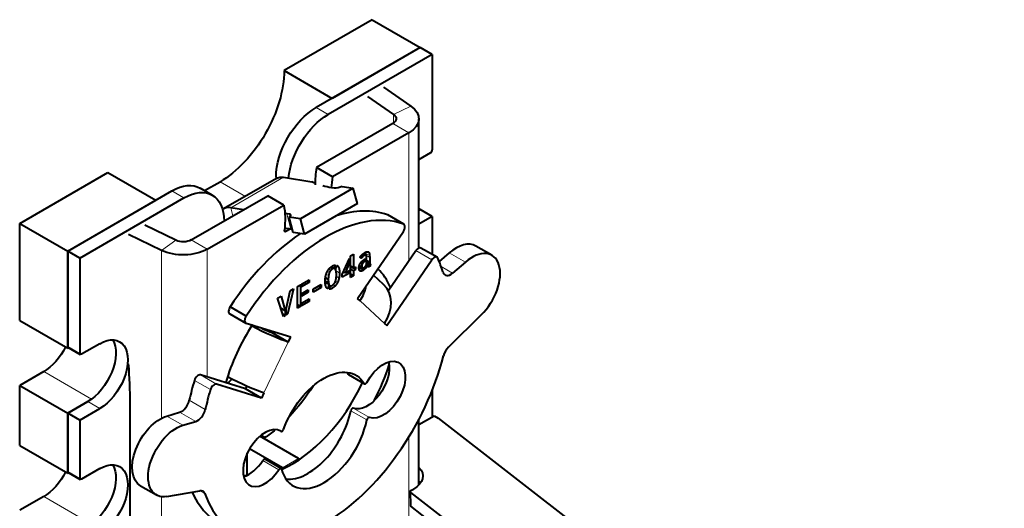
# Model space of a CAD drawing. Units: millimetres. Extents: x 2 to 1189, y 1 to 840.
# Drawn here: x 795 to 839, y 342 to 364 of the extents above; entities that cross this region are included whole.
import ezdxf

# ---------------------------------------------------------------- set-up
doc = ezdxf.new("R2010")
doc.units = ezdxf.units.MM
doc.header["$LTSCALE"] = 12.7
doc.layers.add('TANGENT_LINES', color=7, linetype='Continuous', lineweight=15)
doc.layers.add('Visible', color=7, linetype='Continuous', lineweight=40)

msp = doc.modelspace()

# ---------------------------------------------------------------- linework, layer by layer
at = {"layer": 'TANGENT_LINES'}
for p, q in [((808.9508, 359.634), (808.4204, 359.9402)), ((812.6043, 360.0036), (811.8383, 359.6325)), ((811.8383, 359.6325), (811.8383, 359.2614)), ((812.5159, 358.8346), (811.8088, 359.2428)), ((812.5159, 358.8346), (812.5159, 353.1964)), ((804.6533, 355.5215), (806.9868, 356.8688)), ((806.7147, 356.8425), (806.6527, 356.8783)), ((804.1778, 356.6742), (805.2967, 356.0282)), ((802.5868, 355.9598), (802.0565, 356.266)), ((804.748, 355.1663), (804.6533, 355.5215)), ((807.3037, 354.5834), (807.1223, 355.2636)), ((807.2659, 355.1427), (807.2386, 355.2453)), ((812.274, 354.8045), (811.5669, 355.2127)), ((803.6179, 353.6973), (802.9108, 354.1056)), ((807.0895, 354.4769), (807.0188, 354.5178)), ((801.5931, 353.6463), (802.2358, 354.0886)), ((803.6179, 353.6973), (803.6179, 348.0592)), ((801.5931, 353.6463), (801.5931, 346.2407)), ((810.4239, 353.3097), (810.3579, 353.3478)), ((810.4563, 353.3498), (810.3875, 353.3896)), ((810.4966, 353.3899), (810.4249, 353.4313)), ((810.5431, 353.4237), (810.4646, 353.469)), ((810.5895, 353.4461), (810.4993, 353.4982)), ((810.78, 353.419), (810.5647, 353.5433)), ((810.7828, 353.3294), (810.6377, 353.4131)), ((810.7694, 353.5041), (810.6403, 353.5786)), ((810.7828, 353.151), (810.6473, 353.2292)), ((810.7419, 353.5637), (810.7124, 353.5807)), ((813.5214, 353.2249), (812.8143, 353.6331)), ((815.0044, 353.1266), (814.2973, 353.5348)), ((809.0628, 352.7645), (808.9784, 352.8132)), ((809.1377, 352.8259), (809.0421, 352.8811)), ((809.4227, 352.8701), (809.3218, 352.9283)), ((810.5006, 352.7657), (810.308, 352.8769)), ((810.4272, 352.7349), (810.3188, 352.7975)), ((810.4345, 352.9538), (810.338, 353.0095)), ((810.4484, 353.0298), (810.372, 353.0739)), ((810.4837, 353.0908), (810.4145, 353.1308)), ((810.5297, 353.1367), (810.459, 353.1775)), ((810.5767, 353.169), (810.5016, 353.2124)), ((810.6343, 352.8901), (810.5761, 352.9237)), ((810.7839, 353.1212), (810.6473, 353.2001)), ((810.7884, 353.0831), (810.6473, 353.1645)), ((810.799, 353.0518), (810.6473, 353.1393)), ((810.752, 352.9237), (810.6826, 352.9638)), ((810.7206, 352.9276), (810.7018, 352.9384)), ((814.4433, 352.6417), (813.9388, 352.9329)), ((808.9691, 352.537), (808.8655, 352.5969)), ((809.0056, 352.67), (808.9183, 352.7204)), ((809.4513, 352.6473), (809.2975, 352.7361)), ((809.4294, 352.4226), (809.3116, 352.4907)), ((810.3651, 352.7365), (810.3468, 352.7471)), ((808.9641, 352.2264), (808.8201, 352.3095)), ((809.1343, 351.9769), (809.0285, 352.0379)), ((809.2666, 352.0842), (809.1778, 352.1355)), ((809.3662, 352.2335), (809.2736, 352.287)), ((811.4338, 350.4273), (810.3577, 351.4254)), ((797.9906, 349.1012), (797.4603, 349.4074)), ((806.1142, 347.3559), (807.1903, 349.5967)), ((796.3996, 348.3051), (798.5098, 347.0868)), ((804.0266, 347.743), (803.3195, 348.1513)), ((810.5414, 347.7745), (809.8343, 348.1827)), ((803.756, 347.5041), (803.0489, 347.9123)), ((798.8745, 346.6721), (798.3442, 346.9783)), ((803.5303, 346.6271), (802.8232, 347.0353)), ((802.5436, 345.9323), (801.8365, 346.3406)), ((803.1047, 346.0953), (802.3976, 346.5035)), ((810.6547, 346.1667), (809.9476, 346.5749)), ((810.7679, 346.2744), (810.0608, 346.6827)), ((812.5159, 345.4219), (812.5159, 339.0497)), ((806.7801, 343.9721), (806.073, 344.3803)), ((806.9355, 344.0593), (807.6426, 344.4676)), ((797.9906, 343.5899), (797.4603, 343.896)), ((803.5139, 342.916), (803.2918, 343.0442)), ((812.5929, 342.9737), (812.5976, 342.3587)), ((796.3996, 342.7938), (798.5098, 341.5755)), ((801.5931, 342.7825), (801.5931, 337.9629))]:
    msp.add_line(p, q, dxfattribs=at)
at = {"layer": 'Visible'}
for p, q in [((810.8953, 363.8186), (807.0062, 361.5732)), ((810.8953, 363.8186), (813.0166, 362.5938)), ((813.0166, 362.5938), (808.4204, 359.9402)), ((813.0166, 362.5938), (809.1276, 360.3484)), ((813.547, 362.2876), (813.0166, 362.5938)), ((813.547, 362.2876), (808.9508, 359.634)), ((813.547, 362.2876), (813.547, 358.0827)), ((807.0062, 361.5732), (809.1276, 360.3484)), ((811.3908, 360.8386), (812.6043, 360.0036)), ((810.681, 360.4288), (811.8383, 359.6325)), ((812.9552, 353.753), (812.9552, 359.447)), ((811.8088, 359.2428), (808.4331, 357.2939)), ((812.5159, 358.8346), (809.1402, 356.8856)), ((812.9552, 357.6594), (813.4763, 357.9602)), ((809.1402, 356.8856), (808.4331, 357.2939)), ((795.339, 354.8371), (799.2281, 357.0825)), ((799.2281, 357.0825), (801.3494, 355.8577)), ((806.6641, 356.8177), (804.3306, 355.4705)), ((806.6527, 356.8783), (806.6527, 356.8111)), ((806.9868, 356.8688), (808.2325, 356.6731)), ((803.8368, 356.0836), (803.3065, 356.3898)), ((803.4958, 356.2805), (804.1778, 356.6742)), ((810.0597, 356.3861), (807.7263, 355.0389)), ((808.3247, 356.629), (808.2325, 356.6731)), ((809.2185, 356.3884), (809.1022, 356.4067)), ((809.5614, 356.4644), (810.0597, 356.3861)), ((810.2411, 355.7059), (810.0597, 356.3861)), ((797.4603, 353.6124), (802.0565, 356.266)), ((797.4603, 353.6124), (801.3494, 355.8577)), ((797.9906, 353.3062), (802.5868, 355.9598)), ((802.9108, 354.1056), (806.2865, 356.0545)), ((806.9936, 355.6463), (806.2865, 356.0545)), ((803.6179, 353.6973), (806.9936, 355.6463)), ((805.2115, 355.4339), (804.6533, 355.5215)), ((810.2411, 355.7059), (807.9077, 354.3587)), ((812.9552, 355.4849), (813.0166, 355.4495)), ((813.0166, 355.4495), (812.9552, 355.414)), ((812.9552, 355.414), (813.0166, 355.4495)), ((813.547, 355.1433), (813.0166, 355.4495)), ((807.2386, 355.2453), (807.1223, 355.2636)), ((807.7263, 355.0389), (807.2279, 355.1171)), ((807.4093, 354.437), (807.2279, 355.1171)), ((807.9077, 354.3587), (807.7263, 355.0389)), ((812.2878, 354.7981), (811.5807, 355.2063)), ((813.547, 355.1433), (812.9552, 354.8016)), ((813.547, 355.1433), (813.547, 353.4611)), ((795.339, 354.8371), (797.4603, 353.6124)), ((795.339, 350.5505), (795.339, 354.8371)), ((802.2358, 354.0886), (800.8566, 354.7567)), ((807.2802, 354.587), (807.0895, 354.4769)), ((807.3732, 354.5725), (807.3037, 354.5834)), ((801.5931, 353.6463), (800.1468, 354.3469)), ((807.9077, 354.3587), (807.4093, 354.437)), ((810.2501, 351.5252), (812.2704, 354.4818)), ((813.754, 353.3416), (813.0469, 353.7498)), ((816.1777, 353.4276), (815.4706, 353.8359)), ((797.4603, 353.6124), (797.4603, 349.4074)), ((797.9906, 353.3062), (797.4603, 353.6124)), ((797.4603, 349.3257), (797.4603, 353.6124)), ((797.9906, 353.3062), (797.9906, 349.1012)), ((809.5757, 352.5834), (809.8869, 353.2932)), ((809.8869, 353.2932), (809.8869, 353.1084)), ((809.9328, 353.3972), (810.0695, 353.4762)), ((809.9328, 352.4442), (809.9328, 353.3972)), ((810.0695, 353.4762), (810.0695, 352.8685)), ((810.4031, 353.2796), (810.3528, 353.3397)), ((810.4992, 353.4982), (810.5011, 353.4997)), ((810.6199, 353.445), (810.5118, 353.5075)), ((810.6013, 353.1832), (810.5234, 353.2282)), ((810.552, 353.2466), (810.6013, 353.2751)), ((810.6013, 353.2751), (810.6013, 353.1832)), ((810.6473, 353.0287), (810.6473, 353.3016)), ((810.7828, 353.3294), (810.7828, 353.151)), ((811.6033, 351.861), (812.8143, 353.6331)), ((814.2973, 353.5348), (813.8554, 353.1529)), ((809.2205, 352.8464), (809.09, 352.9217)), ((809.2698, 352.9965), (809.2205, 352.8464)), ((809.2777, 352.7954), (809.3393, 352.9809)), ((809.8869, 353.1084), (809.6953, 352.6525)), ((809.8869, 353.1084), (809.8222, 353.1457)), ((810.0695, 352.8685), (809.9328, 352.9474)), ((810.1557, 352.7954), (809.9328, 352.924)), ((810.0695, 352.7456), (809.9328, 352.8245)), ((810.0695, 352.8685), (810.1557, 352.9183)), ((810.1557, 352.7954), (810.0695, 352.7456)), ((810.1557, 352.9183), (810.1557, 352.7954)), ((810.5151, 352.7753), (810.3097, 352.8938)), ((810.4552, 352.879), (810.3194, 352.9574)), ((810.5151, 352.88), (810.5151, 352.7753)), ((810.561, 352.8109), (810.561, 352.9092)), ((810.6013, 353.1832), (810.5767, 353.169)), ((810.6787, 352.9732), (810.6328, 352.9997)), ((810.7828, 352.9338), (810.6408, 353.0157)), ((810.6473, 353.1353), (810.8071, 353.043)), ((810.8186, 353.0412), (810.7828, 352.9338)), ((811.5415, 350.3274), (813.5214, 353.2249)), ((815.0044, 353.1266), (814.4433, 352.6417)), ((808.9552, 352.3609), (808.829, 352.4337)), ((809.8869, 352.6402), (809.5757, 352.4605)), ((809.5757, 352.4605), (809.5757, 352.5834)), ((809.6953, 352.6525), (809.624, 352.6937)), ((809.6953, 352.6525), (809.8869, 352.7631)), ((809.8869, 352.6402), (809.7805, 352.7016)), ((809.8869, 352.7631), (809.8869, 352.6402)), ((810.0695, 352.5232), (809.9328, 352.6021)), ((810.0695, 352.5232), (809.9328, 352.4442)), ((810.0695, 352.7456), (810.0695, 352.5232)), ((811.3932, 352.1394), (810.9504, 352.5501)), ((807.4198, 351.9463), (807.151, 350.833)), ((807.2674, 351.8584), (807.4198, 351.9463)), ((807.5912, 352.0453), (807.7278, 352.1242)), ((807.5912, 351.0924), (807.5912, 352.0453)), ((807.7278, 352.1242), (807.7278, 351.1712)), ((807.7738, 352.1508), (808.1074, 352.3434)), ((808.1074, 352.2259), (807.7738, 352.0332)), ((807.7738, 352.0332), (807.7738, 352.1508)), ((808.1074, 352.2259), (808.0057, 352.2846)), ((808.1074, 352.3434), (808.1074, 352.2259)), ((808.2845, 351.9362), (808.6405, 352.1418)), ((808.6405, 352.0112), (808.2845, 351.8056)), ((808.2845, 351.8056), (808.2845, 351.9362)), ((808.6405, 352.0112), (808.5274, 352.0765)), ((808.6405, 352.1418), (808.6405, 352.0112)), ((808.9876, 352.1365), (808.821, 352.2326)), ((808.9876, 352.1365), (808.9261, 351.9498)), ((808.9933, 351.9317), (809.0437, 352.0836)), ((806.7199, 351.5423), (806.8733, 351.6308)), ((806.9763, 350.7321), (806.7199, 351.5423)), ((806.8733, 351.6308), (807.0469, 350.9837)), ((807.0927, 351.0516), (807.2674, 351.8584)), ((807.7738, 351.7332), (808.0727, 351.9058)), ((808.0727, 351.7996), (807.7738, 351.6271)), ((807.7738, 351.6271), (807.7738, 351.7332)), ((807.7738, 351.3155), (808.1074, 351.5081)), ((808.0727, 351.7996), (807.9808, 351.8527)), ((808.0727, 351.9058), (808.0727, 351.7996)), ((808.1074, 351.5081), (808.1074, 351.3904)), ((810.3577, 351.4254), (810.2501, 351.5252)), ((805.3272, 350.7413), (804.6201, 351.1495)), ((807.0469, 350.9837), (806.8631, 351.0899)), ((807.7278, 351.1712), (807.5912, 351.25)), ((807.7278, 351.1712), (807.5912, 351.0924)), ((808.1074, 351.3904), (807.7738, 351.1978)), ((807.7738, 351.1978), (807.7738, 351.3155)), ((808.1074, 351.3904), (808.0055, 351.4493)), ((804.6092, 350.8429), (805.3163, 350.4347)), ((807.0469, 350.7729), (806.9447, 350.8319)), ((807.0469, 350.7729), (806.9763, 350.7321)), ((807.0469, 350.9837), (807.0469, 350.7729)), ((807.0927, 350.7994), (807.0927, 351.0516)), ((807.151, 350.833), (807.0927, 350.8666)), ((807.151, 350.833), (807.0927, 350.7994)), ((815.7094, 350.7973), (814.2572, 349.3755)), ((795.339, 350.5505), (797.4603, 349.3257)), ((807.2979, 349.8208), (805.3337, 350.4271)), ((811.4338, 350.4273), (811.5415, 350.3274)), ((806.4832, 350.0049), (806.5114, 350.0636)), ((807.1903, 349.5967), (806.4832, 350.0049)), ((807.1903, 349.5967), (807.2979, 349.8208)), ((797.5017, 349.3497), (797.4603, 349.3257)), ((797.481, 349.3616), (798.0113, 349.0554)), ((798.8745, 349.5299), (798.0613, 349.0604)), ((796.3996, 348.3051), (795.339, 347.6928)), ((805.2994, 347.5401), (803.3195, 348.1513)), ((809.8471, 348.1699), (810.5542, 347.7617)), ((795.339, 345.0391), (795.339, 347.6928)), ((795.339, 347.6928), (797.4603, 346.468)), ((806.0065, 347.1319), (804.0266, 347.743)), ((805.3538, 347.6534), (805.2994, 347.5401)), ((806.0065, 347.1319), (805.2994, 347.5401)), ((806.1142, 347.3559), (806.0065, 347.1319)), ((813.547, 347.4762), (813.547, 346.3044)), ((797.4603, 346.468), (798.3442, 346.9783)), ((798.3442, 346.9783), (797.4603, 346.468)), ((800.2138, 338.624), (800.2138, 346.8995)), ((797.4603, 346.468), (797.4603, 343.896)), ((797.9906, 346.1618), (797.4603, 346.468)), ((797.4603, 343.8144), (797.4603, 346.468)), ((797.9906, 346.1618), (798.8745, 346.6721)), ((801.8365, 346.3406), (802.3976, 346.5035)), ((812.9552, 345.9628), (813.6239, 346.3488)), ((813.6239, 346.3488), (813.8006, 346.2486)), ((797.9906, 346.1618), (797.9906, 343.5899)), ((802.5436, 345.9323), (803.1047, 346.0953)), ((812.9552, 343.2954), (812.9552, 346.1932)), ((813.8006, 346.2486), (848.9272, 318.9903)), ((807.6426, 344.4676), (805.9418, 345.4496)), ((806.1577, 345.3882), (805.9871, 345.4867)), ((806.8649, 345.6677), (806.8379, 345.6833)), ((795.339, 345.0391), (797.4603, 343.8144)), ((806.1577, 345.3249), (806.1577, 345.3882)), ((805.3799, 343.7295), (805.3799, 344.696)), ((806.9355, 344.0593), (805.4852, 344.8967)), ((806.8749, 344.0214), (806.1678, 344.4296)), ((797.5017, 343.8383), (797.4603, 343.8144)), ((797.481, 343.8503), (798.0113, 343.5441)), ((798.8745, 344.0185), (798.0613, 343.549)), ((800.6631, 343.266), (801.3703, 342.8578)), ((801.8386, 342.7891), (803.2951, 343.0448)), ((812.5736, 343.0072), (812.5782, 342.3922)), ((829.2507, 330.0472), (812.5929, 342.9737)), ((812.6029, 343.0481), (812.7208, 343.1161)), ((796.3996, 342.7938), (795.339, 342.1814)), ((829.2554, 329.4322), (812.5976, 342.3587))]:
    msp.add_line(p, q, dxfattribs=at)
at = {"layer": 'Visible', "extrusion": (0, 0, -1)}
for centre, major_axis, ratio, start_param, end_param in [((804.1778, 359.9402), (-2, -3.4641), 0.5773503, 3.9269908, 5.4977872), ((808.4204, 357.899), (-1.25, -2.1651), 0.5773503, 0.7853982, 2.3561945), ((811.4552, 359.447), (1.5, 0), 0.5773503, 5.5850536, 7.0685835), ((808.9508, 357.5928), (-1.25, -2.1651), 0.5773503, 0.9109319, 2.3561945), ((811.4552, 359.447), (0.5, 0), 0.5773503, 5.5850536, 7.0685835), ((807.2891, 355.7352), (-0.625, 1.0825), 0.5773503, 0, 0.4363323), ((802.0565, 354.2247), (-1.25, -2.1651), 0.5773503, 2.3561945, 3.1415927), ((802.5868, 353.9185), (-1.25, -2.1651), 0.5773503, 2.3561945, 3.9269908), ((812.6377, 358.4479), (4.8312, 1.2884), 0.3450664, 2.7350594, 2.7577268), ((812.6377, 358.4479), (4.8312, 1.2884), 0.3450664, 2.4790383, 2.602927), ((809.3953, 356.4905), (0.2416, 0.0644), 0.3450664, 0.908242, 2.4790383), ((804.2375, 353.4047), (-1.9891, -3.4453), 0.5773503, 3.7254053, 4.0755035), ((802.5572, 354.3097), (0.5, 0), 0.5773503, 0.7853982, 2.268928), ((807.0895, 354.5586), (-0.05, -0.0866), 0.5773503, 5.4977872, 7.2170962), ((802.5572, 354.3097), (1.5, 0), 0.5773503, 0.7853982, 2.268928), ((806.1296, 350.209), (1.3521, -0.6494), 0.1065742, 0.6195358, 1.9433326), ((806.1296, 350.209), (0.4507, -0.2165), 0.1065742, 0.6195358, 1.8947235), ((798.8745, 348.101), (-0.875, -1.5155), 0.5773503, 2.3561945, 5.4977872), ((796.3996, 349.734), (-0.875, -1.5155), 0.5773503, 4.6112011, 5.4977872), ((797.531, 349.4482), (-0.05, -0.0866), 0.5773503, 0, 0.7853982), ((798.3442, 348.4072), (-0.875, -1.5155), 0.5773503, 3.4494797, 5.4977872), ((798.0613, 349.142), (-0.05, -0.0866), 0.5773503, 5.4977872, 7.0685835), ((811.384, 347.4987), (-0.6875, -1.1908), 0.5773503, 1.5117316, 6.1840524), ((810.6769, 347.9069), (-0.6875, -1.1908), 0.5773503, 3.6817366, 6.1840524), ((805.0535, 347.9683), (1.3521, -0.6494), 0.1065742, 0.6195358, 1.9336236), ((808.7521, 345.6709), (-1.425, -2.4682), 0.5773503, 1.2797898, 3.4489514), ((808.045, 346.0791), (-1.425, -2.4682), 0.5773503, 3.392319, 3.4489514), ((803.1171, 351.1629), (-2.75, -4.7631), 0.5773503, 5.0803822, 5.1295168), ((805.7688, 349.6319), (-2.75, -4.7631), 0.5773503, 4.7920727, 5.1136954), ((801.5381, 344.7816), (-0.875, -1.5155), 0.5773503, 0, 2.5996821), ((802.2453, 344.3733), (-0.875, -1.5155), 0.5773503, 5.8326037, 8.8828674), ((805.7688, 349.6319), (-2.75, -4.7631), 0.5773503, 5.2776718, 5.3976197), ((798.3442, 342.8958), (-0.875, -1.5155), 0.5773503, 3.4494797, 5.4977872), ((798.8745, 342.5896), (-0.875, -1.5155), 0.5773503, 2.3561945, 5.4977872), ((807.6426, 344.3859), (-0.05, 0.0866), 0.5773503, 0.7853982, 1.4338727), ((796.3996, 344.2226), (-0.875, -1.5155), 0.5773503, 4.6112011, 5.4977872), ((797.531, 343.9369), (-0.05, -0.0866), 0.5773503, 0, 0.7853982), ((806.9355, 343.9777), (-0.05, 0.0866), 0.5773503, 0.7853982, 1.3788641), ((811.7308, 343.6777), (1.4, 0.0105), 0.57229, 5.7812558, 7.0729089), ((798.0613, 343.6307), (-0.05, -0.0866), 0.5773503, 5.4977872, 7.0685835), ((811.7355, 343.0627), (1.4, 0.0105), 0.57229, 5.7744797, 5.8892552)]:
    msp.add_ellipse(centre, major_axis=major_axis, ratio=ratio, start_param=start_param, end_param=end_param, dxfattribs=at)
at = {"layer": 'Visible'}
for centre, major_axis, ratio, start_param, end_param in [((813.4763, 358.0418), (0.05, 0.0866), 0.5773503, 3.9269908, 5.4977871), ((811.1892, 358.2348), (1.9891, 3.4453), 0.5773503, 2.154609, 2.377911), ((811.8963, 357.8265), (1.9891, 3.4453), 0.5773503, 2.154609, 2.2935843), ((804.9556, 354.3879), (0.625, -1.0825), 0.5773503, 2.7052603, 3.2069939), ((808.8283, 347.8946), (3.875, 6.7117), 0.5773503, 0.1054397, 1.4784423), ((808.1212, 348.3028), (3.875, 6.7117), 0.5773503, 0.1054397, 0.568187), ((803.5868, 353.2223), (-4.8312, -1.2884), 0.3450664, 3.804147, 3.8279836), ((807.0618, 355.1432), (-0.2416, -0.0644), 0.3450664, 2.2333507, 3.804147), ((811.4557, 354.9898), (0.125, 0.2165), 0.5773503, 0, 0.1054397), ((803.7682, 352.5422), (-4.8312, -1.2884), 0.3450664, 3.804147, 3.8834626), ((812.1628, 354.5816), (0.125, 0.2165), 0.5773503, 4.5814893, 6.388625), ((808.1212, 348.3028), (3.875, 6.7117), 0.5773503, 0.8573093, 1.4784423), ((812.9219, 353.5333), (0.125, 0.2165), 0.5773503, 0, 1.4398966), ((814.5956, 352.3203), (0.875, 1.5155), 0.5773503, 0, 1.0288857), ((815.3027, 351.9121), (0.875, 1.5155), 0.5773503, 4.2618074, 7.312071), ((813.629, 353.1251), (0.125, 0.2165), 0.5773503, 5.8961453, 7.7230819), ((808.741, 347.9275), (3.875, 6.7117), 0.5773503, 5.7710826, 5.8961453), ((808.0669, 348.3051), (2.75, 4.7631), 0.5773503, 5.8621632, 6.1567407), ((814.3581, 352.9887), (0.25, 0.433), 0.5773503, 2.6294899, 4.1704784), ((809.297, 352.0377), (-1.02, -1.0998), 0.8095113, 1.7533335, 2.2458792), ((810.3732, 351.0396), (-1.02, -1.0998), 0.8095113, 1.7533335, 3.1415927), ((804.7342, 351.0594), (0.125, 0.2165), 0.5773503, 1.4867261, 3.1415927), ((805.4413, 350.6512), (0.125, 0.2165), 0.5773503, 1.4867261, 3.2724923), ((808.0669, 348.3051), (2.75, 4.7631), 0.5773503, 1.468887, 1.9918184), ((814.3734, 349.057), (0.25, 0.433), 0.5773503, 1.1202147, 2.031367), ((808.7759, 348.0019), (3.9264, 6.8008), 0.5773503, 2.6812883, 5.1729597), ((780.9896, 356.2128), (-14.2811, 20.5834), 0.6252357, 3.8750461, 3.9585716), ((808.0669, 348.3051), (2.75, 4.7631), 0.5773503, 4.7750284, 5.0931161), ((803.2119, 347.9272), (0.125, 0.2165), 0.5773503, 0.1308997, 1.9578363), ((809.8971, 348.2565), (0.05, 0.0866), 0.5773503, 2.8342339, 3.1415927), ((808.0999, 348.3739), (3.875, 6.7117), 0.5773503, 1.9578363, 2.082899), ((803.919, 347.519), (0.125, 0.2165), 0.5773503, 0.1308997, 1.9578363), ((807.3598, 348.7134), (2.75, 4.7631), 0.5773503, 3.8073261, 4.853409), ((810.6042, 347.8483), (0.05, 0.0866), 0.5773503, 2.8342339, 4.7714537), ((808.807, 347.9657), (3.875, 6.7117), 0.5773503, 1.9578363, 2.082899), ((802.4828, 346.949), (0.25, 0.433), 0.5773503, 3.6835032, 5.2244917), ((803.1899, 346.5407), (0.25, 0.433), 0.5773503, 3.6835032, 5.2244917), ((808.0669, 346.0598), (1.375, 2.3816), 0.5773503, 3.4016435, 5.2408148), ((810.016, 346.5936), (0.05, 0.0866), 0.5773503, 0.0991329, 2.0992221), ((810.7231, 346.1854), (0.05, 0.0866), 0.5773503, 0.0991329, 2.0992221), ((806.164, 344.4849), (0.6875, 1.1908), 0.5773503, 6.263494, 10.8964414), ((808.774, 345.6515), (1.375, 2.3816), 0.5773503, 2.6131668, 5.2408148), ((806.9159, 345.7537), (0.05, 0.0866), 0.5773503, 3.1219014, 5.0033955), ((805.4569, 344.8932), (0.6875, 1.1908), 0.5773503, 3.6817366, 4.6132561), ((806.1178, 344.343), (0.05, 0.0866), 0.5773503, 0, 1.4716634), ((807.3598, 348.7134), (2.75, 4.7631), 0.5773503, 3.3405889, 3.3801038), ((806.8249, 343.9348), (0.05, 0.0866), 0.5773503, 5.7547595, 7.7548487), ((808.0688, 348.4102), (3.9264, 6.8008), 0.5773503, 2.7513317, 3.1415927), ((803.1789, 342.5922), (0.25, 0.433), 0.5773503, 5.8228809, 6.7337669), ((812.6736, 343.008), (-0.1, -0.0008), 0.57229, 5.4934617, 6.9112387), ((812.6782, 342.3929), (-0.1, -0.0008), 0.57229, 0, 0.6280534)]:
    msp.add_ellipse(centre, major_axis=major_axis, ratio=ratio, start_param=start_param, end_param=end_param, dxfattribs=at)
for points, knots in [([(810.3528, 353.3397), (810.3547, 353.3434), (810.3571, 353.3473), (810.3612, 353.3542), (810.3664, 353.3618), (810.3731, 353.3714), (810.3815, 353.3822), (810.3838, 353.3852), (810.3863, 353.3882)], [0, 0, 0, 0.1789537, 0.1789537, 0.4917044, 0.4917044, 0.8903988, 0.8903988, 1, 1, 1]), ([(810.3863, 353.3882), (810.4035, 353.4096), (810.4246, 353.4313), (810.431, 353.4378), (810.4378, 353.4445)], [0, 0, 0, 0.7672732, 0.7672732, 1, 1, 1]), ([(810.4378, 353.4445), (810.4506, 353.4569), (810.4643, 353.4691), (810.4793, 353.4823), (810.4954, 353.4952), (810.4973, 353.4967), (810.4992, 353.4982)], [0, 0, 0, 0.4388551, 0.4388551, 0.91627963, 0.91627963, 0.97209321, 0.97209321, 0.97209321]), ([(810.4636, 353.182), (810.4825, 353.1988), (810.5015, 353.2131), (810.5041, 353.215), (810.5067, 353.2169), (810.515, 353.223), (810.5233, 353.2287), (810.5266, 353.2308), (810.5298, 353.2329), (810.5409, 353.2402), (810.552, 353.2466)], [0, 0, 0, 0.4325082, 0.4325082, 0.4907835, 0.4907835, 0.6786828, 0.6786828, 0.7509316, 0.7509316, 1, 1, 1]), ([(810.5011, 353.4997), (810.5063, 353.5038), (810.5116, 353.5078), (810.5374, 353.5272), (810.5647, 353.5435), (810.5684, 353.5458), (810.5723, 353.548)], [0, 0, 0, 0.1520761, 0.1520761, 0.8965713, 0.8965713, 1, 1, 1]), ([(810.6226, 353.4433), (810.6213, 353.4442), (810.6199, 353.445), (810.6072, 353.4523), (810.5895, 353.4461)], [0, 0, 0, 0.0999366, 0.0999366, 1, 1, 1]), ([(810.6417, 353.3992), (810.6403, 353.4079), (810.6383, 353.415), (810.6326, 353.436), (810.6226, 353.4433)], [0, 0, 0, 0.2530272, 0.2530272, 1, 1, 1]), ([(810.6377, 353.578), (810.6513, 353.5825), (810.6637, 353.5846), (810.6808, 353.5875), (810.696, 353.5858)], [0, 0, 0, 0.4222937, 0.4222937, 1, 1, 1]), ([(810.696, 353.5858), (810.7048, 353.5848), (810.7129, 353.582), (810.7195, 353.5797), (810.7256, 353.5762), (810.7342, 353.5712), (810.7419, 353.5637)], [0, 0, 0, 0.3361475, 0.3361475, 0.6102626, 0.6102626, 1, 1, 1]), ([(808.9031, 352.6942), (808.9094, 352.7071), (808.916, 352.7196), (808.9433, 352.7705), (808.9776, 352.8141), (808.9897, 352.8296), (809.0028, 352.8442)], [0, 0, 0, 0.1527853, 0.1527853, 0.7775601, 0.7775601, 1, 1, 1]), ([(809.0028, 352.8442), (809.022, 352.8656), (809.0426, 352.8845), (809.0527, 352.8936), (809.063, 352.9022), (809.076, 352.9129), (809.0894, 352.9226), (809.1112, 352.9384), (809.1343, 352.9518)], [0, 0, 0, 0.3260869, 0.3260869, 0.4843188, 0.4843188, 0.6816568, 0.6816568, 1, 1, 1]), ([(809.1343, 352.9518), (809.1472, 352.9592), (809.1596, 352.9654), (809.1906, 352.981), (809.2183, 352.9887), (809.2457, 352.9964), (809.2698, 352.9965)], [0, 0, 0, 0.1671535, 0.1671535, 0.5855109, 0.5855109, 1, 1, 1]), ([(809.3046, 352.7048), (809.3017, 352.7225), (809.2981, 352.7379), (809.2902, 352.7709), (809.2788, 352.7935)], [0, 0, 0, 0.3176942, 0.3176942, 1, 1, 1]), ([(810.308, 352.8769), (810.308, 352.8855), (810.3084, 352.8941), (810.3102, 352.9263), (810.3185, 352.9575), (810.3231, 352.975), (810.3298, 352.9922)], [0, 0, 0, 0.1452614, 0.1452614, 0.6930465, 0.6930465, 1, 1, 1]), ([(810.3231, 352.7808), (810.3201, 352.7876), (810.3177, 352.7955), (810.308, 352.8272), (810.308, 352.8769)], [0, 0, 0, 0.1993133, 0.1993133, 1, 1, 1]), ([(810.3298, 352.9922), (810.3334, 353.0013), (810.3372, 353.0101), (810.3462, 353.0307), (810.357, 353.0502), (810.3598, 353.0552), (810.3627, 353.0602), (810.3669, 353.0673), (810.3714, 353.0743), (810.3739, 353.0783), (810.3765, 353.0823), (810.381, 353.0891), (810.3858, 353.0957)], [0, 0, 0, 0.1615202, 0.1615202, 0.5399175, 0.5399175, 0.6377048, 0.6377048, 0.779432, 0.779432, 0.8601847, 0.8601847, 1, 1, 1]), ([(810.3858, 353.0957), (810.3923, 353.1047), (810.3991, 353.1134), (810.403, 353.1184), (810.4069, 353.1232), (810.4089, 353.1256), (810.411, 353.128), (810.4168, 353.1349), (810.4229, 353.1417), (810.4299, 353.1495), (810.4373, 353.157), (810.45, 353.1699), (810.4636, 353.182)], [0, 0, 0, 0.1895357, 0.1895357, 0.2971733, 0.2971733, 0.3509921, 0.3509921, 0.5069886, 0.5069886, 0.6882633, 0.6882633, 1, 1, 1]), ([(810.4552, 352.879), (810.4708, 352.8665), (810.4972, 352.8735), (810.5056, 352.8757), (810.5151, 352.88)], [0, 0, 0, 0.7574203, 0.7574203, 1, 1, 1]), ([(810.5767, 353.169), (810.572, 353.1663), (810.5671, 353.1632), (810.5491, 353.152), (810.5297, 353.1367)], [0, 0, 0, 0.2120858, 0.2120858, 1, 1, 1]), ([(810.561, 352.9092), (810.5689, 352.9157), (810.5765, 352.923), (810.5943, 352.9404), (810.6097, 352.9624)], [0, 0, 0, 0.2963334, 0.2963334, 1, 1, 1]), ([(810.6097, 352.9624), (810.6171, 352.9731), (810.6238, 352.9841), (810.6269, 352.9892), (810.6298, 352.9943), (810.6313, 352.997), (810.6328, 352.9997), (810.6371, 353.0075), (810.6411, 353.0156), (810.6443, 353.0221), (810.6473, 353.0287)], [0, 0, 0, 0.3395014, 0.3395014, 0.4937923, 0.4937923, 0.5748978, 0.5748978, 0.8097609, 0.8097609, 1, 1, 1]), ([(810.6949, 352.9444), (810.6873, 352.9524), (810.6824, 352.9635), (810.6815, 352.9654), (810.6807, 352.9674), (810.6796, 352.9702), (810.6787, 352.9732)], [0, 0, 0, 0.7092043, 0.7092043, 0.8300637, 0.8300637, 1, 1, 1]), ([(810.7206, 352.9276), (810.7148, 352.9297), (810.7097, 352.9327), (810.7054, 352.9351), (810.7016, 352.9382), (810.6981, 352.941), (810.6949, 352.9444)], [0, 0, 0, 0.3848888, 0.3848888, 0.7047855, 0.7047855, 1, 1, 1]), ([(810.799, 353.0518), (810.8025, 353.0456), (810.8073, 353.043), (810.8123, 353.0401), (810.8186, 353.0412)], [0, 0, 0, 0.4859435, 0.4859435, 1, 1, 1]), ([(808.8186, 352.282), (808.8186, 352.2963), (808.8189, 352.3104), (808.8193, 352.3265), (808.82, 352.3423), (808.8205, 352.3516), (808.8211, 352.3607), (808.8235, 352.3984), (808.8282, 352.4343), (808.8331, 352.4711), (808.8404, 352.5061)], [0, 0, 0, 0.1189608, 0.1189608, 0.2552881, 0.2552881, 0.3349568, 0.3349568, 0.6633249, 0.6633249, 1, 1, 1]), ([(808.8404, 352.5061), (808.8433, 352.5202), (808.8467, 352.534), (808.8546, 352.5669), (808.8646, 352.5978), (808.8811, 352.6488), (808.9031, 352.6942)], [0, 0, 0, 0.1360766, 0.1360766, 0.4617534, 0.4617534, 1, 1, 1]), ([(809.2642, 352.2588), (809.2696, 352.2716), (809.2744, 352.2854), (809.2907, 352.3324), (809.3006, 352.3916)], [0, 0, 0, 0.2279358, 0.2279358, 1, 1, 1]), ([(809.3006, 352.3916), (809.3082, 352.4369), (809.3117, 352.4904), (809.3141, 352.5274), (809.3146, 352.5684)], [0, 0, 0, 0.5908713, 0.5908713, 1, 1, 1]), ([(809.3146, 352.5684), (809.3143, 352.5917), (809.3133, 352.6129), (809.3109, 352.6653), (809.3046, 352.7048)], [0, 0, 0, 0.2880618, 0.2880618, 1, 1, 1]), ([(810.3651, 352.7365), (810.3606, 352.7382), (810.3565, 352.7406), (810.3357, 352.7525), (810.3231, 352.7808)], [0, 0, 0, 0.167171, 0.167171, 1, 1, 1]), ([(808.8466, 352.0622), (808.8334, 352.1006), (808.8264, 352.1516), (808.8215, 352.1876), (808.8197, 352.2299), (808.8186, 352.2549), (808.8186, 352.282)], [0, 0, 0, 0.4710721, 0.4710721, 0.8037988, 0.8037988, 1, 1, 1]), ([(809.0437, 352.0836), (809.0673, 352.0752), (809.0992, 352.0865), (809.1141, 352.0918), (809.1309, 352.1015)], [0, 0, 0, 0.6800758, 0.6800758, 1, 1, 1]), ([(809.1309, 352.1015), (809.1496, 352.1123), (809.1668, 352.126), (809.1724, 352.1305), (809.1779, 352.1353), (809.1929, 352.1485), (809.2066, 352.1641)], [0, 0, 0, 0.4494084, 0.4494084, 0.5962825, 0.5962825, 1, 1, 1])]:
    msp.add_open_spline(points, degree=2, knots=knots, dxfattribs=at)
for points in [[(810.4239, 353.3097), (810.4099, 353.29), (810.4031, 353.2796)], [(810.4563, 353.3498), (810.4379, 353.3295), (810.4239, 353.3097)], [(810.4966, 353.3899), (810.4748, 353.3702), (810.4563, 353.3498)], [(810.5431, 353.4237), (810.5185, 353.4095), (810.4966, 353.3899)], [(810.5895, 353.4461), (810.5699, 353.4392), (810.5431, 353.4237)], [(810.5723, 353.548), (810.6058, 353.5673), (810.6377, 353.578)], [(810.6473, 353.3016), (810.6473, 353.365), (810.6417, 353.3992)], [(810.7419, 353.5637), (810.7615, 353.5446), (810.7694, 353.5041)], [(810.7694, 353.5041), (810.7772, 353.4633), (810.78, 353.419)], [(810.78, 353.419), (810.7828, 353.3747), (810.7828, 353.3294)], [(809.1377, 352.8259), (809.0963, 352.802), (809.0628, 352.7645)], [(809.2205, 352.8464), (809.1836, 352.8524), (809.1377, 352.8259)], [(809.2788, 352.7935), (809.2777, 352.7941), (809.2777, 352.7954)], [(809.3393, 352.9809), (809.3941, 352.9532), (809.4227, 352.8701)], [(809.4227, 352.8701), (809.4513, 352.787), (809.4513, 352.6473)], [(810.4484, 353.0298), (810.4345, 352.9952), (810.4345, 352.9538)], [(810.4345, 352.9538), (810.4345, 352.8955), (810.4552, 352.879)], [(810.4837, 353.0908), (810.4624, 353.0643), (810.4484, 353.0298)], [(810.5297, 353.1367), (810.5051, 353.1173), (810.4837, 353.0908)], [(810.6343, 352.8901), (810.6013, 352.8457), (810.561, 352.8109)], [(810.6787, 352.9732), (810.6674, 352.9344), (810.6343, 352.8901)], [(810.752, 352.9237), (810.7357, 352.9221), (810.7206, 352.9276)], [(810.7828, 352.9338), (810.7683, 352.9254), (810.752, 352.9237)], [(810.7828, 353.151), (810.7828, 353.1407), (810.7839, 353.1212)], [(810.7839, 353.1212), (810.7849, 353.1018), (810.7884, 353.0831)], [(810.7884, 353.0831), (810.7918, 353.0643), (810.799, 353.0518)], [(808.9691, 352.537), (808.9562, 352.461), (808.9552, 352.3609)], [(808.9552, 352.3609), (808.9562, 352.2827), (808.9641, 352.2264)], [(809.0056, 352.67), (808.982, 352.6131), (808.9691, 352.537)], [(809.0628, 352.7645), (809.0292, 352.727), (809.0056, 352.67)], [(809.4294, 352.4226), (809.4076, 352.3181), (809.3662, 352.2335)], [(809.4513, 352.6473), (809.4513, 352.5271), (809.4294, 352.4226)], [(810.4272, 352.7349), (810.392, 352.7261), (810.3651, 352.7365)], [(810.5006, 352.7657), (810.4624, 352.7436), (810.4272, 352.7349)], [(810.5151, 352.7753), (810.5106, 352.7715), (810.5006, 352.7657)], [(808.9261, 351.9498), (808.8745, 351.9808), (808.8466, 352.0622)], [(808.9641, 352.2264), (808.972, 352.1701), (808.9876, 352.1365)], [(809.1343, 351.9769), (809.0548, 351.9309), (808.9933, 351.9317)], [(809.2666, 352.0842), (809.2083, 352.0196), (809.1343, 351.9769)], [(809.2066, 352.1641), (809.2408, 352.2026), (809.2642, 352.2588)], [(809.3662, 352.2335), (809.3248, 352.1489), (809.2666, 352.0842)]]:
    msp.add_open_spline(points, degree=2, dxfattribs=at)

doc.saveas('drawing.dxf')
